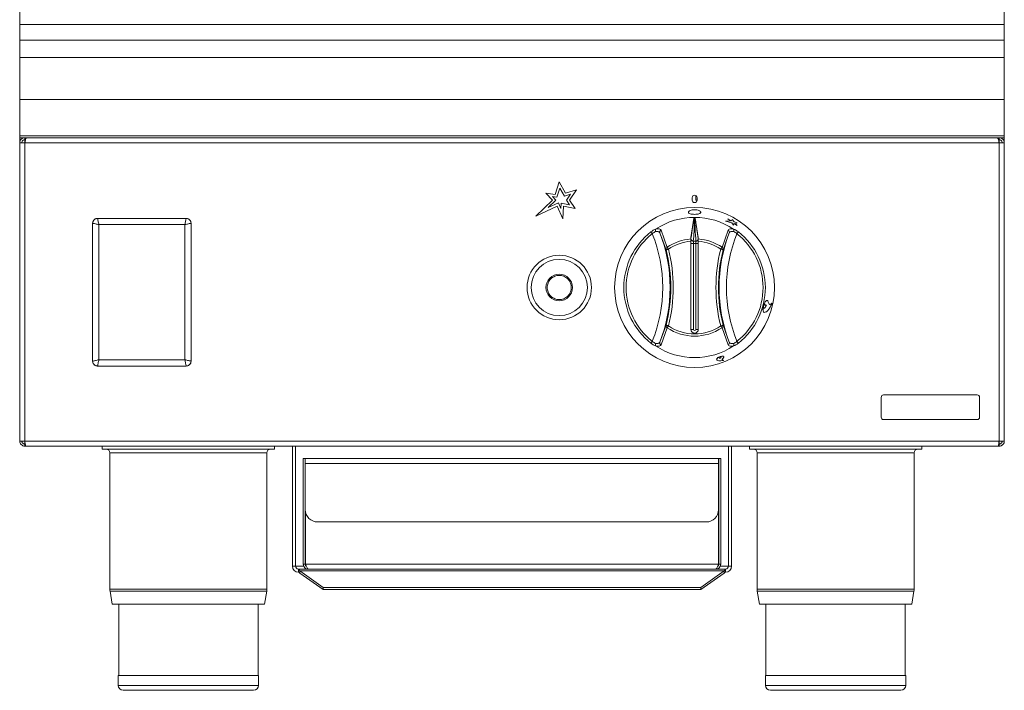
# Model space of a CAD drawing. Units: millimetres. Extents: x 160 to 240, y 89 to 209.
# Drawn here: x 160 to 240, y 89 to 143 of the extents above; entities that cross this region are included whole.
import ezdxf

# ---------------------------------------------------------------- set-up
doc = ezdxf.new("R2010")
doc.units = ezdxf.units.MM

msp = doc.modelspace()

# ---------------------------------------------------------------- linework, layer by layer
at = {"color": 7, "linetype": 'Continuous', "lineweight": 15}
for p, q in [((240.459, 161.291), (240.459, 108.991)), ((160.439, 108.991), (160.439, 158.221)), ((160.449, 142.842), (160.449, 157.815)), ((240.449, 142.842), (240.449, 157.815)), ((160.449, 141.581), (160.449, 142.842)), ((240.449, 141.581), (240.449, 142.842)), ((160.449, 140.165), (160.449, 141.581)), ((240.449, 140.165), (240.449, 141.581)), ((160.449, 136.747), (160.449, 140.165)), ((240.449, 136.747), (240.449, 140.165)), ((160.449, 133.787), (160.449, 136.747)), ((240.449, 133.787), (240.449, 136.747)), ((160.449, 133.641), (160.449, 133.787)), ((240.449, 133.641), (160.449, 133.641)), ((160.859, 133.481), (160.859, 133.641)), ((240.039, 133.481), (240.039, 133.641)), ((240.449, 133.641), (240.449, 133.787)), ((160.449, 133.231), (160.449, 108.991)), ((160.449, 133.231), (160.859, 133.231)), ((160.859, 133.481), (160.917, 133.481)), ((160.859, 133.479), (160.917, 133.479)), ((239.98, 133.481), (240.039, 133.481)), ((240.039, 133.479), (239.98, 133.479)), ((240.039, 133.231), (240.449, 133.231)), ((240.449, 108.991), (240.449, 133.231)), ((203.954, 129.033), (204.273, 130.055)), ((204.799, 129.129), (204.273, 130.055)), ((203.954, 129.033), (203.188, 129.129)), ((203.73, 128.571), (203.188, 129.129)), ((204.014, 128.565), (203.728, 128.86)), ((204.095, 128.814), (203.728, 128.86)), ((204.095, 128.814), (204.327, 129.556)), ((204.706, 128.889), (204.327, 129.556)), ((204.706, 128.889), (205.201, 129.048)), ((204.799, 129.129), (205.693, 129.416)), ((205.201, 129.048), (204.876, 128.57)), ((205.693, 129.416), (205.119, 128.571)), ((215.389, 128.944), (215.389, 128.559)), ((202.374, 127.278), (203.73, 128.571)), ((202.374, 127.278), (204.129, 128.092)), ((203.389, 127.969), (204.014, 128.565)), ((203.389, 127.969), (204.232, 128.36)), ((204.129, 128.092), (204.576, 127.055)), ((204.232, 128.36), (204.428, 127.904)), ((204.454, 128.334), (204.428, 127.904)), ((204.454, 128.334), (205.135, 128.195)), ((204.64, 128.092), (204.576, 127.055)), ((204.64, 128.092), (205.581, 127.9)), ((205.135, 128.195), (204.876, 128.57)), ((205.581, 127.9), (205.119, 128.571)), ((215.089, 128.771), (215.089, 128.571)), ((215.488, 128.559), (215.389, 128.559)), ((215.489, 128.571), (215.489, 128.771)), ((166.369, 115.489), (166.369, 126.692)), ((166.769, 127.091), (173.969, 127.091)), ((174.369, 126.691), (174.369, 115.49)), ((215.236, 127.11), (214.989, 125.534)), ((215.236, 127.063), (215.236, 127.11)), ((215.342, 127.11), (215.589, 125.534)), ((217.798, 126.856), (217.799, 126.857)), ((217.798, 126.856), (218.32, 126.722)), ((218.195, 126.889), (217.799, 126.857)), ((217.799, 126.857), (218.321, 126.723)), ((217.991, 127.056), (217.992, 127.058)), ((217.991, 127.056), (218.194, 126.888)), ((217.992, 127.058), (218.195, 126.889)), ((218.298, 126.901), (217.992, 127.058)), ((218.353, 127.007), (218.297, 126.9)), ((218.354, 127.009), (218.298, 126.901)), ((218.32, 126.722), (218.321, 126.723)), ((218.32, 126.722), (218.461, 126.534)), ((218.321, 126.723), (218.462, 126.535)), ((218.353, 127.007), (218.354, 127.009)), ((218.515, 126.798), (218.354, 127.009)), ((218.461, 126.534), (218.462, 126.535)), ((218.462, 126.535), (218.48, 126.671)), ((218.479, 126.67), (218.737, 126.507)), ((218.48, 126.671), (218.738, 126.508)), ((218.758, 126.715), (218.515, 126.798)), ((218.601, 126.676), (218.757, 126.713)), ((218.602, 126.677), (218.758, 126.715)), ((218.738, 126.508), (218.602, 126.677)), ((218.737, 126.507), (218.738, 126.508)), ((218.757, 126.713), (218.758, 126.715)), ((214.989, 125.534), (214.989, 125.412)), ((214.989, 125.229), (214.989, 118.071)), ((215.589, 125.412), (215.589, 125.534)), ((215.589, 118.071), (215.589, 125.229)), ((221.033, 120.048), (221.034, 120.048)), ((221.117, 120.033), (221.119, 120.033)), ((221.55, 120.194), (221.552, 120.194)), ((220.888, 119.947), (220.89, 119.946)), ((220.896, 119.94), (220.89, 119.946)), ((220.902, 119.992), (220.913, 119.996)), ((220.916, 119.794), (220.918, 119.794)), ((217.262, 115.775), (217.263, 115.773)), ((217.338, 115.837), (217.341, 115.843)), ((217.34, 115.845), (217.341, 115.843)), ((217.368, 115.854), (217.368, 115.852)), ((217.368, 115.852), (217.373, 115.847)), ((217.429, 115.799), (217.43, 115.797)), ((217.629, 115.555), (217.63, 115.553)), ((173.969, 115.091), (166.769, 115.091)), ((230.449, 110.941), (230.449, 112.541)), ((230.649, 112.741), (238.249, 112.741)), ((238.449, 112.541), (238.449, 110.941)), ((238.249, 110.741), (230.649, 110.741)), ((160.462, 108.944), (160.439, 108.991)), ((160.859, 108.991), (160.449, 108.991)), ((240.449, 108.991), (240.039, 108.991)), ((240.438, 108.948), (240.459, 108.991)), ((160.849, 108.741), (160.859, 108.741)), ((160.849, 108.581), (160.859, 108.581)), ((160.859, 108.742), (160.897, 108.742)), ((160.859, 108.741), (160.859, 108.581)), ((160.897, 108.741), (160.859, 108.741)), ((160.949, 108.581), (160.859, 108.581)), ((239.949, 108.581), (160.949, 108.581)), ((167.149, 108.341), (167.149, 108.581)), ((167.149, 108.341), (181.149, 108.341)), ((167.769, 108.041), (167.769, 96.947)), ((180.529, 96.947), (180.529, 108.041)), ((181.149, 108.341), (181.149, 108.581)), ((182.609, 98.831), (182.609, 108.581)), ((182.849, 98.831), (182.849, 108.581)), ((182.85, 98.831), (182.85, 108.581)), ((218.047, 98.831), (218.047, 108.581)), ((218.049, 108.581), (218.049, 98.831)), ((218.289, 108.581), (218.289, 98.831)), ((219.749, 108.341), (219.749, 108.581)), ((219.749, 108.341), (233.749, 108.341)), ((220.369, 108.041), (220.369, 96.947)), ((233.129, 96.947), (233.129, 108.041)), ((233.749, 108.341), (233.749, 108.581)), ((240.039, 108.581), (239.949, 108.581)), ((240.039, 108.742), (240.001, 108.742)), ((240.039, 108.741), (240.001, 108.741)), ((240.049, 108.742), (240.039, 108.742)), ((240.039, 108.741), (240.039, 108.581)), ((240.049, 108.581), (240.039, 108.581)), ((183.489, 107.581), (183.649, 107.581)), ((183.489, 98.991), (183.489, 107.581)), ((183.649, 107.581), (217.235, 107.581)), ((183.649, 107.171), (183.649, 107.581)), ((217.235, 107.581), (217.235, 107.171)), ((217.409, 107.581), (217.249, 107.581)), ((217.249, 98.991), (217.249, 107.581)), ((217.409, 98.991), (217.409, 107.581)), ((183.649, 103.421), (183.649, 107.171)), ((217.235, 107.171), (217.235, 103.421)), ((183.649, 98.991), (183.649, 103.421)), ((183.663, 98.991), (183.663, 103.253)), ((217.235, 98.991), (217.235, 103.421)), ((216.235, 102.421), (184.649, 102.421)), ((183.099, 98.581), (183.899, 98.581)), ((183.099, 98.581), (183.099, 98.341)), ((183.202, 98.437), (185.099, 97.096)), ((183.202, 98.267), (183.202, 98.437)), ((183.489, 98.991), (183.649, 98.991)), ((216.999, 98.581), (183.899, 98.581)), ((215.799, 97.096), (217.695, 98.437)), ((216.999, 98.581), (217.799, 98.581)), ((217.409, 98.991), (217.249, 98.991)), ((217.695, 98.267), (217.695, 98.437)), ((217.799, 98.581), (217.799, 98.341)), ((183.202, 98.267), (185.099, 96.926)), ((215.799, 96.926), (217.695, 98.267)), ((185.099, 97.096), (185.099, 96.926)), ((185.099, 97.096), (215.799, 97.096)), ((185.099, 96.926), (215.799, 96.926)), ((215.799, 97.096), (215.799, 96.926)), ((167.782, 96.793), (167.957, 95.741)), ((180.341, 95.741), (180.516, 96.793)), ((220.382, 96.793), (220.557, 95.741)), ((232.941, 95.741), (233.116, 96.793)), ((180.341, 95.741), (167.957, 95.741)), ((168.489, 95.741), (168.489, 89.941)), ((179.809, 89.941), (179.809, 95.741)), ((232.941, 95.741), (220.557, 95.741)), ((221.089, 95.741), (221.089, 89.941)), ((232.409, 89.941), (232.409, 95.741)), ((168.449, 89.941), (168.449, 89.141)), ((179.849, 89.941), (168.449, 89.941)), ((179.849, 89.141), (179.849, 89.941)), ((221.049, 89.941), (221.049, 89.141)), ((232.449, 89.941), (221.049, 89.941)), ((232.449, 89.141), (232.449, 89.941)), ((179.449, 88.741), (168.849, 88.741)), ((232.049, 88.741), (221.449, 88.741))]:
    msp.add_line(p, q, dxfattribs=at)
at = {"color": 8, "linetype": 'Continuous', "lineweight": 15}
for p, q in [((240.449, 142.842), (160.449, 142.842)), ((240.449, 141.581), (160.449, 141.581)), ((240.449, 140.165), (160.449, 140.165)), ((240.449, 136.747), (160.449, 136.747)), ((240.449, 133.787), (160.449, 133.787)), ((160.849, 133.477), (160.849, 133.479)), ((160.859, 133.231), (160.859, 133.479)), ((240.039, 133.231), (160.859, 133.231)), ((160.859, 133.231), (160.859, 108.991)), ((240.039, 133.479), (240.039, 133.231)), ((240.039, 108.991), (240.039, 133.231)), ((240.049, 133.478), (240.049, 133.479)), ((166.876, 126.583), (166.876, 115.598)), ((173.861, 126.583), (166.876, 126.583)), ((173.861, 115.598), (173.861, 126.583)), ((215.286, 127.129), (215.286, 127.082)), ((215.286, 127.082), (215.292, 127.082)), ((215.292, 127.017), (215.286, 127.017)), ((215.292, 127.082), (215.292, 127.129)), ((215.342, 127.11), (215.342, 127.063)), ((212.968, 124.534), (212.47, 125.902)), ((212.564, 126.132), (213.059, 124.735)), ((217.519, 124.735), (218.013, 126.132)), ((218.108, 125.902), (217.609, 124.534)), ((215.189, 125.054), (214.989, 125.054)), ((215.189, 125.054), (215.189, 125.232)), ((215.189, 125.232), (215.389, 125.232)), ((215.189, 125.054), (215.189, 118.071)), ((215.389, 125.054), (215.189, 125.054)), ((215.389, 125.232), (215.389, 125.054)), ((215.389, 118.071), (215.389, 125.054)), ((215.589, 125.054), (215.389, 125.054)), ((212.47, 117.039), (212.968, 118.407)), ((213.059, 118.206), (212.564, 116.809)), ((215.189, 118.071), (214.989, 118.071)), ((215.589, 118.071), (215.389, 118.071)), ((218.013, 116.809), (217.519, 118.206)), ((217.609, 118.407), (218.108, 117.039)), ((166.876, 115.598), (173.861, 115.598)), ((217.075, 115.639), (217.076, 115.637)), ((217.44, 115.746), (217.441, 115.744)), ((160.859, 108.991), (240.039, 108.991)), ((160.859, 108.742), (160.859, 108.991)), ((240.039, 108.991), (240.039, 108.742)), ((160.849, 108.742), (160.849, 108.743)), ((180.529, 108.041), (167.769, 108.041)), ((233.129, 108.041), (220.369, 108.041)), ((240.049, 108.742), (240.049, 108.743)), ((183.649, 107.171), (217.235, 107.171)), ((182.849, 98.831), (182.609, 98.831)), ((183.522, 98.831), (182.85, 98.831)), ((183.202, 98.437), (217.695, 98.437)), ((217.235, 98.991), (183.663, 98.991)), ((183.723, 98.831), (183.711, 98.831)), ((217.187, 98.831), (217.174, 98.831)), ((218.047, 98.831), (217.376, 98.831)), ((218.049, 98.831), (218.289, 98.831)), ((180.529, 96.947), (167.769, 96.947)), ((233.129, 96.947), (220.369, 96.947)), ((180.516, 96.793), (167.782, 96.793)), ((233.116, 96.793), (220.382, 96.793)), ((179.849, 89.141), (168.449, 89.141)), ((232.449, 89.141), (221.049, 89.141))]:
    msp.add_line(p, q, dxfattribs=at)
at = {"color": 8, "linetype": 'Continuous', "lineweight": 15, "flags": 128}
for points in [[(211.848, 125.844), (211.829, 125.867), (211.812, 125.89), (211.794, 125.911), (211.778, 125.932), (211.764, 125.95), (211.751, 125.966), (211.741, 125.979), (211.733, 125.99)], [(218.845, 125.99), (218.837, 125.979), (218.826, 125.966), (218.814, 125.95), (218.799, 125.932), (218.783, 125.911), (218.766, 125.89), (218.748, 125.867), (218.73, 125.844)], [(213.162, 124.584), (213.124, 124.574), (213.089, 124.565), (213.055, 124.557), (213.026, 124.549), (213.002, 124.543), (212.984, 124.538), (212.972, 124.535), (212.968, 124.534)], [(213.162, 124.584), (213.146, 124.608), (213.13, 124.631), (213.115, 124.653), (213.101, 124.674), (213.088, 124.693), (213.076, 124.709), (213.067, 124.723), (213.059, 124.735)], [(217.519, 124.735), (217.511, 124.723), (217.501, 124.709), (217.49, 124.693), (217.477, 124.674), (217.463, 124.653), (217.448, 124.631), (217.432, 124.608), (217.416, 124.584)], [(217.609, 124.534), (217.605, 124.535), (217.594, 124.538), (217.576, 124.543), (217.552, 124.549), (217.522, 124.557), (217.489, 124.565), (217.453, 124.574), (217.416, 124.584)], [(213.162, 118.357), (213.124, 118.367), (213.089, 118.376), (213.055, 118.384), (213.026, 118.392), (213.002, 118.398), (212.984, 118.403), (212.972, 118.406), (212.968, 118.407)], [(213.059, 118.206), (213.067, 118.218), (213.076, 118.232), (213.088, 118.248), (213.101, 118.267), (213.115, 118.288), (213.13, 118.31), (213.146, 118.333), (213.162, 118.357)], [(217.609, 118.407), (217.605, 118.406), (217.594, 118.403), (217.576, 118.398), (217.552, 118.392), (217.522, 118.384), (217.489, 118.376), (217.453, 118.367), (217.416, 118.357)], [(217.519, 118.206), (217.511, 118.218), (217.501, 118.232), (217.49, 118.248), (217.477, 118.267), (217.463, 118.288), (217.448, 118.31), (217.432, 118.333), (217.416, 118.357)], [(211.848, 117.097), (211.829, 117.074), (211.812, 117.051), (211.794, 117.03), (211.778, 117.009), (211.764, 116.991), (211.751, 116.975), (211.741, 116.962), (211.733, 116.952)], [(218.845, 116.952), (218.837, 116.962), (218.826, 116.975), (218.814, 116.991), (218.799, 117.009), (218.783, 117.03), (218.766, 117.051), (218.748, 117.074), (218.73, 117.097)]]:
    msp.add_lwpolyline(points, dxfattribs=at)
at = {"color": 7, "linetype": 'Continuous', "lineweight": 15}
for centre, radius in [((215.289, 121.471), 6.5), ((204.289, 121.471), 2.62), ((204.289, 121.471), 2.286), ((204.289, 121.471), 1.08)]:
    msp.add_circle(centre, radius, dxfattribs=at)
for centre, radius, start, end in [((215.289, 128.771), 0.2, 0, 180), ((215.289, 128.571), 0.2, 180, 0), ((215.289, 121.471), 5.7, 56.26047, 123.73953), ((215.289, 118.071), 0.3, 180, 0), ((215.289, 121.471), 5.7, 236.26047, 303.73953), ((230.649, 112.541), 0.2, 90, 180), ((238.249, 112.541), 0.2, 0, 90), ((230.649, 110.941), 0.2, 180, 270), ((238.249, 110.941), 0.2, 270, 0), ((167.469, 108.041), 0.3, 0, 90), ((180.829, 108.041), 0.3, 90, 180), ((220.069, 108.041), 0.3, 0, 90), ((233.429, 108.041), 0.3, 90, 180), ((184.649, 103.421), 1, 180, 270), ((216.235, 103.421), 1, 270, 0), ((183.099, 98.831), 0.49, 180, 270), ((183.099, 98.831), 0.25, 180, 270), ((217.799, 98.831), 0.49, 270, 0), ((217.799, 98.831), 0.25, 270, 0), ((168.709, 96.947), 0.94, 180, 189.4597), ((179.589, 96.947), 0.94, 350.5403, 0), ((221.309, 96.947), 0.94, 180, 189.4597), ((232.189, 96.947), 0.94, 350.5403, 0), ((168.849, 89.141), 0.4, 180, 270), ((179.449, 89.141), 0.4, 270, 0), ((221.449, 89.141), 0.4, 180, 270), ((232.049, 89.141), 0.4, 270, 0)]:
    msp.add_arc(centre, radius, start, end, dxfattribs=at)
at = {"color": 8, "linetype": 'Continuous', "lineweight": 15}
for centre, radius, start, end in [((215.289, 121.471), 5.75, 128.19824, 231.80176), ((215.289, 121.471), 5.565, 128.19824, 231.80176), ((201.049, 121.471), 11.65, 337.95347, 22.04653), ((212.65, 125.962), 0.19, 116.91944, 198.41945), ((201.049, 121.471), 12.25, 338.79149, 21.20851), ((229.528, 121.471), 12.25, 158.79149, 201.20851), ((229.528, 121.471), 11.65, 157.95347, 202.04653), ((217.927, 125.962), 0.19, 341.58045, 63.08034), ((215.289, 121.471), 5.565, 308.19824, 51.80176), ((215.289, 121.471), 5.75, 308.19824, 51.80176), ((215.289, 121.471), 3.953, 94.35239, 124.33832), ((215.289, 121.471), 3.771, 94.56334, 124.33832), ((215.289, 121.471), 3.953, 55.66168, 85.64761), ((215.289, 121.471), 3.771, 55.66168, 85.43666), ((213.15, 124.573), 0.185, 119.23608, 192.01293), ((201.049, 121.471), 12.306, 345.58426, 14.41574), ((201.049, 121.471), 12.506, 345.58426, 14.41574), ((229.528, 121.471), 12.506, 165.58426, 194.41574), ((229.528, 121.471), 12.306, 165.58426, 194.41574), ((217.428, 124.573), 0.185, 347.98761, 60.76337), ((213.15, 118.368), 0.185, 167.98684, 240.76422), ((215.289, 121.471), 3.953, 235.66168, 304.33832), ((215.289, 121.471), 3.771, 235.66168, 304.33832), ((215.289, 118.071), 0.1, 180, 0), ((217.428, 118.368), 0.185, 299.23632, 12.01261), ((212.65, 116.979), 0.19, 161.58054, 243.0807), ((217.927, 116.979), 0.19, 296.91952, 18.41956)]:
    msp.add_arc(centre, radius, start, end, dxfattribs=at)
at = {"color": 7, "linetype": 'Continuous', "lineweight": 15}
msp.add_ellipse((215.289, 120.034), major_axis=(0, 7.096), ratio=0.979282, start_param=6.282735, end_param=6.283636, dxfattribs=at)
for points, knots in [([(160.859, 133.641), (160.805, 133.634), (160.698, 133.622), (160.562, 133.527), (160.467, 133.392), (160.455, 133.284), (160.449, 133.231)], [0, 0, 0, 0, 0.25, 0.499997, 0.749999, 1, 1, 1, 1]), ([(160.859, 133.231), (160.869, 133.278), (160.889, 133.372), (160.92, 133.497), (160.95, 133.59), (160.976, 133.635), (160.992, 133.639), (160.997, 133.641)], [0, 0, 0, 0, 0.2196132, 0.4392519, 0.6588872, 0.8785283, 1, 1, 1, 1]), ([(239.9, 133.641), (239.91, 133.636), (239.931, 133.626), (239.961, 133.552), (239.992, 133.444), (240.018, 133.329), (240.033, 133.256), (240.039, 133.231)], [0, 0, 0, 0, 0.219613, 0.439248, 0.658885, 0.878524, 1, 1, 1, 1]), ([(240.449, 133.231), (240.443, 133.284), (240.43, 133.392), (240.336, 133.527), (240.2, 133.622), (240.093, 133.634), (240.039, 133.641)], [0, 0, 0, 0, 0.2500005, 0.5, 0.7500004, 1, 1, 1, 1]), ([(160.859, 133.481), (160.826, 133.477), (160.761, 133.469), (160.678, 133.411), (160.62, 133.329), (160.613, 133.263), (160.609, 133.231)], [0, 0, 0, 0, 0.249994, 0.499998, 0.749999, 1, 1, 1, 1]), ([(240.289, 133.231), (240.285, 133.263), (240.278, 133.329), (240.22, 133.411), (240.137, 133.469), (240.072, 133.477), (240.039, 133.481)], [0, 0, 0, 0, 0.25, 0.500002, 0.749999, 1, 1, 1, 1]), ([(214.793, 127.589), (214.792, 127.587), (214.777, 127.559), (214.82, 127.51), (214.925, 127.456), (215.093, 127.42), (215.223, 127.416), (215.289, 127.413)], [0, 0, 0, 0, 0.024834, 0.268566, 0.512302, 0.756033, 1, 1, 1, 1]), ([(215.289, 127.415), (215.354, 127.418), (215.485, 127.422), (215.652, 127.458), (215.763, 127.512), (215.801, 127.583), (215.762, 127.658), (215.651, 127.727), (215.485, 127.775), (215.289, 127.792), (215.092, 127.775), (214.926, 127.727), (214.815, 127.658), (214.776, 127.582), (214.815, 127.512), (214.926, 127.457), (215.093, 127.422), (215.224, 127.418), (215.289, 127.415)], [0, 0, 0, 0, 0.062521, 0.125038, 0.187547, 0.250049, 0.312553, 0.375061, 0.437576, 0.500095, 0.562613, 0.625127, 0.687633, 0.750134, 0.812636, 0.875135, 0.937681, 1, 1, 1, 1]), ([(215.289, 127.413), (215.354, 127.416), (215.485, 127.42), (215.653, 127.456), (215.758, 127.51), (215.801, 127.559), (215.786, 127.587), (215.784, 127.589)], [0, 0, 0, 0, 0.243593, 0.487236, 0.730811, 0.974382, 1, 1, 1, 1]), ([(166.369, 126.692), (166.377, 126.751), (166.392, 126.868), (166.499, 126.998), (166.63, 127.076), (166.722, 127.086), (166.769, 127.091)], [0, 0, 0, 0, 0.283354, 0.558113, 0.775484, 1, 1, 1, 1]), ([(166.769, 127.091), (166.743, 127.089), (166.689, 127.086), (166.589, 127.054), (166.48, 126.981), (166.406, 126.871), (166.374, 126.771), (166.37, 126.718), (166.369, 126.692)], [0, 0, 0, 0, 0.127534, 0.254588, 0.499942, 0.74533, 0.872507, 1, 1, 1, 1]), ([(173.969, 127.091), (174.029, 127.083), (174.146, 127.067), (174.275, 126.96), (174.354, 126.83), (174.364, 126.738), (174.369, 126.691)], [0, 0, 0, 0, 0.283304, 0.558037, 0.775429, 1, 1, 1, 1]), ([(174.369, 126.691), (174.367, 126.717), (174.364, 126.771), (174.332, 126.871), (174.259, 126.98), (174.149, 127.054), (174.049, 127.086), (173.996, 127.089), (173.969, 127.091)], [0, 0, 0, 0, 0.12757, 0.254645, 0.500015, 0.74537, 0.872525, 1, 1, 1, 1]), ([(215.236, 127.11), (215.237, 127.112), (215.239, 127.117), (215.248, 127.123), (215.262, 127.127), (215.275, 127.129), (215.283, 127.129), (215.286, 127.129)], [0, 0, 0, 0, 0.22391, 0.447789, 0.671699, 0.895585, 1, 1, 1, 1]), ([(215.292, 127.129), (215.298, 127.129), (215.309, 127.129), (215.324, 127.125), (215.335, 127.12), (215.341, 127.115), (215.342, 127.111), (215.342, 127.11)], [0, 0, 0, 0, 0.2238937, 0.4477863, 0.6717076, 0.8955862, 1, 1, 1, 1]), ([(212.122, 126.014), (212.121, 126.016), (212.119, 126.022), (212.11, 126.05), (212.101, 126.098), (212.101, 126.159), (212.111, 126.19), (212.117, 126.205)], [0, 0, 0, 0, 0.030475, 0.088817, 0.392555, 0.696276, 1, 1, 1, 1]), ([(212.123, 126.21), (212.122, 126.21), (212.12, 126.209), (212.118, 126.207), (212.117, 126.205), (212.117, 126.205), (212.117, 126.205)], [0, 0, 0, 0, 0.370538, 0.744358, 0.94448, 1, 1, 1, 1]), ([(218.461, 126.205), (218.461, 126.205), (218.46, 126.206), (218.458, 126.208), (218.456, 126.21), (218.455, 126.21)], [0, 0, 0, 0, 0.211646, 0.487908, 1, 1, 1, 1]), ([(218.456, 126.014), (218.456, 126.016), (218.458, 126.022), (218.467, 126.05), (218.477, 126.098), (218.477, 126.159), (218.466, 126.19), (218.461, 126.205)], [0, 0, 0, 0, 0.030475, 0.088818, 0.392555, 0.696276, 1, 1, 1, 1]), ([(215.182, 125.235), (215.178, 125.236), (215.161, 125.242), (215.118, 125.252), (215.064, 125.282), (215.017, 125.333), (214.994, 125.387), (214.989, 125.426), (214.989, 125.442), (214.989, 125.446)], [0, 0, 0, 0, 0.045006, 0.192456, 0.410103, 0.628118, 0.844656, 0.959765, 1, 1, 1, 1]), ([(214.989, 125.412), (214.989, 125.401), (214.989, 125.378), (214.989, 125.322), (214.989, 125.27), (214.989, 125.238), (214.989, 125.229)], [0, 0, 0, 0, 0.293309, 0.586596, 0.880499, 1, 1, 1, 1]), ([(215.182, 125.235), (215.184, 125.234), (215.186, 125.233), (215.189, 125.232), (215.189, 125.232)], [0, 0, 0, 0, 0.862722, 1, 1, 1, 1]), ([(215.389, 125.232), (215.389, 125.232), (215.391, 125.233), (215.393, 125.234), (215.395, 125.235)], [0, 0, 0, 0, 0.137392, 1, 1, 1, 1]), ([(215.589, 125.446), (215.589, 125.438), (215.588, 125.414), (215.577, 125.368), (215.548, 125.316), (215.497, 125.271), (215.447, 125.249), (215.414, 125.24), (215.4, 125.237), (215.396, 125.236), (215.395, 125.235)], [0, 0, 0, 0, 0.080284, 0.229648, 0.438927, 0.649732, 0.866513, 0.946288, 0.989516, 1, 1, 1, 1]), ([(215.589, 125.229), (215.589, 125.252), (215.589, 125.297), (215.589, 125.357), (215.589, 125.394), (215.589, 125.408), (215.589, 125.412)], [0, 0, 0, 0, 0.294743, 0.589492, 0.883792, 1, 1, 1, 1]), ([(221.193, 120.409), (221.188, 120.412), (221.166, 120.426), (221.12, 120.409), (221.059, 120.353), (220.998, 120.259), (220.944, 120.134), (220.914, 120.04), (220.9, 119.992)], [0, 0, 0, 0, 0.055827, 0.244551, 0.433159, 0.623251, 0.810911, 1, 1, 1, 1]), ([(221.289, 120.213), (221.283, 120.249), (221.27, 120.322), (221.232, 120.397), (221.181, 120.424), (221.122, 120.41), (221.061, 120.352), (221, 120.259), (220.946, 120.133), (220.916, 120.039), (220.902, 119.992)], [0, 0, 0, 0, 0.1253577, 0.2492891, 0.3751163, 0.5000021, 0.6248133, 0.7506254, 0.8748346, 1, 1, 1, 1]), ([(220.913, 119.996), (220.918, 120.01), (220.928, 120.039), (220.947, 120.075), (220.967, 120.102), (220.987, 120.117), (221.005, 120.119), (221.02, 120.107), (221.031, 120.084), (221.033, 120.06), (221.034, 120.048)], [0, 0, 0, 0, 0.1250234, 0.250036, 0.3750452, 0.5000265, 0.6250227, 0.7500133, 0.8749969, 1, 1, 1, 1]), ([(221.117, 120.033), (221.103, 119.998), (221.074, 119.926), (221.019, 119.848), (220.964, 119.798), (220.932, 119.795), (220.916, 119.794)], [0, 0, 0, 0, 0.249995, 0.499998, 0.749994, 1, 1, 1, 1]), ([(221.119, 120.033), (221.105, 119.997), (221.076, 119.926), (221.021, 119.847), (220.966, 119.797), (220.934, 119.795), (220.918, 119.794)], [0, 0, 0, 0, 0.250031, 0.500038, 0.750032, 1, 1, 1, 1]), ([(220.937, 119.449), (220.986, 119.451), (221.085, 119.457), (221.261, 119.608), (221.432, 119.847), (221.515, 120.066), (221.556, 120.176)], [0, 0, 0, 0, 0.249977, 0.500012, 0.750015, 1, 1, 1, 1]), ([(220.988, 120.116), (220.993, 120.117), (221.004, 120.119), (221.018, 120.107), (221.029, 120.084), (221.031, 120.06), (221.033, 120.048)], [0, 0, 0, 0, 0.215767, 0.477162, 0.738578, 1, 1, 1, 1]), ([(221.033, 120.048), (221.037, 120.038), (221.046, 120.019), (221.062, 120.008), (221.073, 120.012), (221.076, 120.014)], [0, 0, 0, 0, 0.422489, 0.844943, 1, 1, 1, 1]), ([(221.034, 120.048), (221.039, 120.038), (221.048, 120.017), (221.069, 120.008), (221.093, 120.014), (221.111, 120.033), (221.12, 120.042)], [0, 0, 0, 0, 0.250002, 0.500001, 0.74999, 1, 1, 1, 1]), ([(221.118, 120.042), (221.118, 120.042), (221.118, 120.041), (221.119, 120.039), (221.118, 120.037), (221.118, 120.036), (221.118, 120.034), (221.117, 120.033)], [0, 0, 0, 0, 0.264839, 0.502156, 0.621656, 0.741584, 1, 1, 1, 1]), ([(221.12, 120.042), (221.12, 120.041), (221.12, 120.04), (221.12, 120.038), (221.12, 120.036), (221.119, 120.034), (221.119, 120.033)], [0, 0, 0, 0, 0.264709, 0.499431, 0.741482, 1, 1, 1, 1]), ([(221.552, 120.194), (221.526, 120.165), (221.474, 120.107), (221.398, 120.087), (221.332, 120.117), (221.303, 120.181), (221.289, 120.213)], [0, 0, 0, 0, 0.250006, 0.500006, 0.749994, 1, 1, 1, 1]), ([(221.55, 120.194), (221.524, 120.166), (221.472, 120.109), (221.41, 120.085), (221.382, 120.103), (221.374, 120.108)], [0, 0, 0, 0, 0.421551, 0.843101, 1, 1, 1, 1]), ([(221.556, 120.176), (221.556, 120.178), (221.557, 120.183), (221.556, 120.189), (221.555, 120.193), (221.553, 120.194), (221.552, 120.194)], [0, 0, 0, 0, 0.255353, 0.499765, 0.747398, 1, 1, 1, 1]), ([(220.888, 119.947), (220.875, 119.884), (220.848, 119.759), (220.844, 119.599), (220.87, 119.482), (220.913, 119.46), (220.935, 119.449)], [0, 0, 0, 0, 0.249987, 0.499997, 0.750003, 1, 1, 1, 1]), ([(220.89, 119.946), (220.876, 119.884), (220.85, 119.759), (220.846, 119.598), (220.872, 119.482), (220.915, 119.46), (220.937, 119.449)], [0, 0, 0, 0, 0.250034, 0.500046, 0.750035, 1, 1, 1, 1]), ([(220.918, 119.794), (220.911, 119.797), (220.898, 119.804), (220.888, 119.837), (220.886, 119.884), (220.893, 119.921), (220.896, 119.94)], [0, 0, 0, 0, 0.249962, 0.499956, 0.749964, 1, 1, 1, 1]), ([(220.9, 119.992), (220.9, 119.992), (220.901, 119.992), (220.901, 119.992), (220.902, 119.992)], [0, 0, 0, 0, 0.500598, 1, 1, 1, 1]), ([(212.122, 116.927), (212.121, 116.925), (212.119, 116.919), (212.11, 116.891), (212.101, 116.843), (212.101, 116.782), (212.111, 116.751), (212.117, 116.736)], [0, 0, 0, 0, 0.030472, 0.088813, 0.392554, 0.696273, 1, 1, 1, 1]), ([(218.461, 116.736), (218.466, 116.751), (218.477, 116.782), (218.477, 116.843), (218.467, 116.891), (218.458, 116.919), (218.456, 116.925), (218.456, 116.927)], [0, 0, 0, 0, 0.303728, 0.607446, 0.911186, 0.969528, 1, 1, 1, 1]), ([(212.117, 116.736), (212.117, 116.736), (212.118, 116.735), (212.12, 116.733), (212.122, 116.731), (212.123, 116.731)], [0, 0, 0, 0, 0.211669, 0.487948, 1, 1, 1, 1]), ([(218.455, 116.731), (218.456, 116.731), (218.457, 116.732), (218.46, 116.734), (218.461, 116.736), (218.461, 116.736), (218.461, 116.736)], [0, 0, 0, 0, 0.3704783, 0.7443904, 0.9444802, 1, 1, 1, 1]), ([(166.769, 115.091), (166.71, 115.098), (166.593, 115.113), (166.463, 115.22), (166.383, 115.35), (166.374, 115.442), (166.369, 115.489)], [0, 0, 0, 0, 0.283276, 0.558001, 0.775402, 1, 1, 1, 1]), ([(166.369, 115.489), (166.37, 115.463), (166.374, 115.41), (166.406, 115.31), (166.48, 115.2), (166.589, 115.127), (166.69, 115.095), (166.743, 115.092), (166.769, 115.091)], [0, 0, 0, 0, 0.1275873, 0.2546759, 0.5000487, 0.7453995, 0.8725416, 1, 1, 1, 1]), ([(174.369, 115.49), (174.361, 115.431), (174.346, 115.314), (174.239, 115.184), (174.109, 115.105), (174.016, 115.095), (173.969, 115.091)], [0, 0, 0, 0, 0.2833224, 0.5580459, 0.7754273, 1, 1, 1, 1]), ([(173.969, 115.091), (173.996, 115.092), (174.049, 115.095), (174.149, 115.127), (174.259, 115.201), (174.332, 115.31), (174.364, 115.41), (174.367, 115.464), (174.369, 115.49)], [0, 0, 0, 0, 0.127576, 0.25465, 0.500001, 0.745355, 0.872513, 1, 1, 1, 1]), ([(217.34, 115.845), (217.302, 115.83), (217.227, 115.8), (217.138, 115.744), (217.079, 115.686), (217.077, 115.655), (217.075, 115.639)], [0, 0, 0, 0, 0.250001, 0.5, 0.750004, 1, 1, 1, 1]), ([(217.341, 115.843), (217.303, 115.828), (217.228, 115.798), (217.138, 115.742), (217.079, 115.685), (217.077, 115.653), (217.076, 115.637)], [0, 0, 0, 0, 0.250033, 0.500047, 0.750039, 1, 1, 1, 1]), ([(217.076, 115.637), (217.089, 115.611), (217.115, 115.558), (217.239, 115.515), (217.411, 115.505), (217.551, 115.532), (217.621, 115.545)], [0, 0, 0, 0, 0.249977, 0.499969, 0.749976, 1, 1, 1, 1]), ([(217.44, 115.746), (217.417, 115.742), (217.371, 115.733), (217.316, 115.736), (217.275, 115.749), (217.267, 115.766), (217.262, 115.775)], [0, 0, 0, 0, 0.25, 0.499991, 0.749991, 1, 1, 1, 1]), ([(217.263, 115.773), (217.263, 115.778), (217.264, 115.787), (217.28, 115.805), (217.305, 115.822), (217.327, 115.832), (217.338, 115.837)], [0, 0, 0, 0, 0.249946, 0.49995, 0.749967, 1, 1, 1, 1]), ([(217.441, 115.744), (217.418, 115.74), (217.372, 115.731), (217.316, 115.734), (217.276, 115.747), (217.267, 115.764), (217.263, 115.773)], [0, 0, 0, 0, 0.250029, 0.500038, 0.750022, 1, 1, 1, 1]), ([(217.665, 115.835), (217.665, 115.837), (217.668, 115.853), (217.647, 115.872), (217.603, 115.889), (217.537, 115.89), (217.456, 115.88), (217.397, 115.863), (217.368, 115.854)], [0, 0, 0, 0, 0.035693, 0.228558, 0.421415, 0.614276, 0.80714, 1, 1, 1, 1]), ([(217.579, 115.71), (217.599, 115.725), (217.637, 115.757), (217.666, 115.803), (217.671, 115.842), (217.649, 115.871), (217.603, 115.887), (217.537, 115.889), (217.457, 115.878), (217.398, 115.861), (217.368, 115.852)], [0, 0, 0, 0, 0.125008, 0.250001, 0.374991, 0.499971, 0.624965, 0.749967, 0.874981, 1, 1, 1, 1]), ([(217.373, 115.847), (217.382, 115.85), (217.401, 115.854), (217.425, 115.856), (217.444, 115.854), (217.457, 115.848), (217.462, 115.838), (217.459, 115.826), (217.449, 115.812), (217.436, 115.802), (217.43, 115.797)], [0, 0, 0, 0, 0.125656, 0.250062, 0.375031, 0.500007, 0.62498, 0.749948, 0.874521, 1, 1, 1, 1]), ([(217.429, 115.799), (217.425, 115.793), (217.415, 115.781), (217.416, 115.766), (217.42, 115.757), (217.427, 115.755), (217.427, 115.755)], [0, 0, 0, 0, 0.329253, 0.659546, 0.989304, 1, 1, 1, 1]), ([(217.43, 115.797), (217.425, 115.791), (217.416, 115.779), (217.416, 115.764), (217.425, 115.752), (217.439, 115.749), (217.446, 115.747)], [0, 0, 0, 0, 0.2500342, 0.5000628, 0.7500179, 1, 1, 1, 1]), ([(217.448, 115.853), (217.45, 115.851), (217.458, 115.849), (217.461, 115.84), (217.458, 115.828), (217.448, 115.813), (217.435, 115.804), (217.429, 115.799)], [0, 0, 0, 0, 0.125059, 0.343767, 0.562463, 0.78036, 1, 1, 1, 1]), ([(217.446, 115.749), (217.445, 115.748), (217.445, 115.748), (217.444, 115.747), (217.442, 115.746), (217.441, 115.746), (217.44, 115.746)], [0, 0, 0, 0, 0.278497, 0.515215, 0.743749, 1, 1, 1, 1]), ([(217.446, 115.747), (217.446, 115.747), (217.445, 115.746), (217.444, 115.745), (217.443, 115.745), (217.442, 115.744), (217.442, 115.744), (217.441, 115.744)], [0, 0, 0, 0, 0.2781437, 0.5145963, 0.6280677, 0.743898, 1, 1, 1, 1]), ([(217.63, 115.553), (217.608, 115.559), (217.564, 115.569), (217.535, 115.605), (217.537, 115.652), (217.565, 115.69), (217.579, 115.71)], [0, 0, 0, 0, 0.250015, 0.499999, 0.749995, 1, 1, 1, 1]), ([(217.629, 115.555), (217.608, 115.56), (217.565, 115.571), (217.537, 115.596), (217.54, 115.616), (217.54, 115.62)], [0, 0, 0, 0, 0.447978, 0.895965, 1, 1, 1, 1]), ([(217.621, 115.545), (217.622, 115.546), (217.625, 115.547), (217.628, 115.549), (217.63, 115.552), (217.63, 115.553), (217.63, 115.553)], [0, 0, 0, 0, 0.259043, 0.500045, 0.740935, 1, 1, 1, 1]), ([(160.449, 108.991), (160.455, 108.937), (160.467, 108.829), (160.562, 108.694), (160.698, 108.599), (160.805, 108.587), (160.859, 108.581)], [0, 0, 0, 0, 0.25, 0.500003, 0.75, 1, 1, 1, 1]), ([(160.609, 108.991), (160.613, 108.958), (160.62, 108.892), (160.678, 108.81), (160.761, 108.752), (160.826, 108.744), (160.859, 108.741)], [0, 0, 0, 0, 0.250002, 0.500002, 0.750005, 1, 1, 1, 1]), ([(160.949, 108.581), (160.941, 108.587), (160.926, 108.599), (160.904, 108.694), (160.881, 108.829), (160.866, 108.937), (160.859, 108.991)], [0, 0, 0, 0, 0.249996, 0.499998, 0.749999, 1, 1, 1, 1]), ([(240.039, 108.991), (240.031, 108.937), (240.016, 108.829), (239.994, 108.694), (239.971, 108.599), (239.956, 108.587), (239.949, 108.581)], [0, 0, 0, 0, 0.250001, 0.500002, 0.750004, 1, 1, 1, 1]), ([(240.039, 108.581), (240.093, 108.587), (240.2, 108.599), (240.336, 108.694), (240.43, 108.829), (240.443, 108.937), (240.449, 108.991)], [0, 0, 0, 0, 0.25, 0.5, 0.75, 1, 1, 1, 1]), ([(240.039, 108.741), (240.072, 108.744), (240.137, 108.752), (240.22, 108.81), (240.278, 108.892), (240.285, 108.958), (240.289, 108.991)], [0, 0, 0, 0, 0.250002, 0.499999, 0.749999, 1, 1, 1, 1]), ([(240.459, 108.991), (240.454, 108.943), (240.444, 108.842), (240.366, 108.717), (240.251, 108.626), (240.142, 108.585), (240.073, 108.582), (240.049, 108.581)], [0, 0, 0, 0, 0.238087, 0.504284, 0.700741, 0.897455, 1, 1, 1, 1]), ([(183.202, 98.437), (183.187, 98.473), (183.156, 98.546), (183.122, 98.578), (183.103, 98.58), (183.099, 98.581)], [0, 0, 0, 0, 0.444663, 0.889374, 1, 1, 1, 1]), ([(183.489, 98.991), (183.495, 98.937), (183.507, 98.829), (183.602, 98.694), (183.738, 98.599), (183.845, 98.587), (183.899, 98.581)], [0, 0, 0, 0, 0.249998, 0.5, 0.750001, 1, 1, 1, 1]), ([(183.649, 98.991), (183.653, 98.958), (183.661, 98.894), (183.698, 98.829), (183.729, 98.809), (183.733, 98.806)], [0, 0, 0, 0, 0.467863, 0.935735, 1, 1, 1, 1]), ([(183.899, 98.581), (183.881, 98.586), (183.845, 98.596), (183.791, 98.676), (183.737, 98.792), (183.694, 98.905), (183.67, 98.972), (183.663, 98.991)], [0, 0, 0, 0, 0.228671, 0.457412, 0.686157, 0.914901, 1, 1, 1, 1]), ([(217.235, 98.991), (217.217, 98.941), (217.181, 98.843), (217.127, 98.715), (217.073, 98.622), (217.03, 98.584), (217.005, 98.581), (216.999, 98.581)], [0, 0, 0, 0, 0.2286722, 0.4574163, 0.6861565, 0.9149039, 1, 1, 1, 1]), ([(216.999, 98.581), (217.053, 98.587), (217.16, 98.599), (217.296, 98.694), (217.39, 98.829), (217.403, 98.937), (217.409, 98.991)], [0, 0, 0, 0, 0.249999, 0.5, 0.750001, 1, 1, 1, 1]), ([(217.163, 98.805), (217.167, 98.808), (217.199, 98.828), (217.236, 98.894), (217.245, 98.958), (217.249, 98.991)], [0, 0, 0, 0, 0.071125, 0.535567, 1, 1, 1, 1]), ([(217.799, 98.581), (217.783, 98.575), (217.753, 98.563), (217.718, 98.495), (217.699, 98.447), (217.695, 98.437)], [0, 0, 0, 0, 0.444657, 0.889372, 1, 1, 1, 1]), ([(183.202, 98.267), (183.193, 98.279), (183.167, 98.312), (183.132, 98.337), (183.107, 98.34), (183.099, 98.341)], [0, 0, 0, 0, 0.277437, 0.762346, 1, 1, 1, 1]), ([(217.799, 98.341), (217.789, 98.339), (217.763, 98.336), (217.728, 98.309), (217.703, 98.278), (217.695, 98.267)], [0, 0, 0, 0, 0.277435, 0.762343, 1, 1, 1, 1])]:
    msp.add_open_spline(points, degree=3, knots=knots, dxfattribs=at)
at = {"color": 8, "linetype": 'Continuous', "lineweight": 15}
for points, knots in [([(166.369, 126.692), (166.397, 126.685), (166.457, 126.673), (166.582, 126.646), (166.725, 126.615), (166.826, 126.594), (166.876, 126.583)], [0, 0, 0, 0, 0.237152, 0.497803, 0.748538, 1, 1, 1, 1]), ([(166.769, 127.091), (166.775, 127.062), (166.788, 127.002), (166.814, 126.877), (166.844, 126.734), (166.866, 126.633), (166.876, 126.583)], [0, 0, 0, 0, 0.237198, 0.497865, 0.748581, 1, 1, 1, 1]), ([(173.969, 127.091), (173.963, 127.062), (173.95, 127.002), (173.924, 126.877), (173.893, 126.734), (173.872, 126.633), (173.861, 126.583)], [0, 0, 0, 0, 0.2371754, 0.4978341, 0.748561, 1, 1, 1, 1]), ([(173.861, 126.583), (173.912, 126.594), (174.012, 126.615), (174.156, 126.645), (174.28, 126.672), (174.34, 126.685), (174.369, 126.691)], [0, 0, 0, 0, 0.251439, 0.502163, 0.762824, 1, 1, 1, 1]), ([(214.989, 125.462), (215.035, 125.761), (215.117, 126.296), (215.2, 126.828), (215.236, 127.063)], [0, 0, 0, 0, 0.559988, 1, 1, 1, 1]), ([(215.286, 127.017), (215.27, 126.85), (215.239, 126.518), (215.251, 125.924), (215.208, 125.496), (215.182, 125.235)], [0, 0, 0, 0, 0.279906, 0.560154, 1, 1, 1, 1]), ([(215.286, 127.082), (215.279, 127.081), (215.267, 127.081), (215.251, 127.077), (215.239, 127.07), (215.237, 127.065), (215.236, 127.063)], [0, 0, 0, 0, 0.250015, 0.500016, 0.750029, 1, 1, 1, 1]), ([(215.286, 127.017), (215.279, 127.017), (215.27, 127.019), (215.258, 127.025), (215.25, 127.03), (215.244, 127.038), (215.238, 127.048), (215.236, 127.057), (215.236, 127.063)], [0, 0, 0, 0, 0.239507, 0.368389, 0.5, 0.631633, 0.760514, 1, 1, 1, 1]), ([(215.286, 127.082), (215.286, 127.076), (215.286, 127.063), (215.286, 127.044), (215.286, 127.027), (215.286, 127.02), (215.286, 127.017)], [0, 0, 0, 0, 0.250008, 0.500012, 0.750029, 1, 1, 1, 1]), ([(215.342, 127.063), (215.341, 127.065), (215.339, 127.07), (215.327, 127.077), (215.311, 127.081), (215.298, 127.081), (215.292, 127.082)], [0, 0, 0, 0, 0.249963, 0.499973, 0.749988, 1, 1, 1, 1]), ([(215.292, 127.082), (215.292, 127.076), (215.292, 127.063), (215.292, 127.044), (215.292, 127.027), (215.292, 127.02), (215.292, 127.017)], [0, 0, 0, 0, 0.2500079, 0.5000116, 0.7500289, 1, 1, 1, 1]), ([(215.342, 127.063), (215.341, 127.057), (215.34, 127.048), (215.334, 127.038), (215.327, 127.03), (215.319, 127.025), (215.308, 127.019), (215.298, 127.017), (215.292, 127.017)], [0, 0, 0, 0, 0.2394792, 0.3683587, 0.4999896, 0.6315991, 0.7604958, 1, 1, 1, 1]), ([(215.395, 125.235), (215.374, 125.568), (215.336, 126.161), (215.305, 126.755), (215.292, 127.017)], [0, 0, 0, 0, 0.559964, 1, 1, 1, 1]), ([(215.342, 127.063), (215.365, 126.908), (215.411, 126.597), (215.493, 126.103), (215.553, 125.705), (215.589, 125.462)], [0, 0, 0, 0, 0.279894, 0.560132, 1, 1, 1, 1]), ([(211.733, 125.99), (211.8, 126.038), (211.929, 126.132), (212.06, 126.185), (212.123, 126.21)], [0, 0, 0, 0, 0.520975, 1, 1, 1, 1]), ([(212.122, 126.014), (212.078, 125.996), (211.983, 125.958), (211.895, 125.883), (211.848, 125.844)], [0, 0, 0, 0, 0.4684433, 1, 1, 1, 1]), ([(212.117, 126.205), (212.18, 126.221), (212.322, 126.257), (212.49, 126.231), (212.54, 126.165), (212.564, 126.132)], [0, 0, 0, 0, 0.285768, 0.644557, 1, 1, 1, 1]), ([(212.47, 125.902), (212.448, 125.936), (212.406, 126.003), (212.278, 126.039), (212.173, 126.028), (212.125, 126.015), (212.122, 126.014)], [0, 0, 0, 0, 0.365826, 0.725257, 0.98207, 1, 1, 1, 1]), ([(218.013, 126.132), (218.038, 126.165), (218.088, 126.231), (218.255, 126.257), (218.398, 126.221), (218.461, 126.205)], [0, 0, 0, 0, 0.355443, 0.714232, 1, 1, 1, 1]), ([(218.456, 126.014), (218.415, 126.022), (218.368, 126.033), (218.272, 126.031), (218.172, 126.003), (218.129, 125.936), (218.108, 125.902)], [0, 0, 0, 0, 0.235793, 0.274904, 0.634256, 1, 1, 1, 1]), ([(218.455, 126.21), (218.517, 126.185), (218.648, 126.132), (218.777, 126.038), (218.845, 125.99)], [0, 0, 0, 0, 0.479024, 1, 1, 1, 1]), ([(218.73, 125.844), (218.683, 125.883), (218.595, 125.958), (218.5, 125.996), (218.456, 126.014)], [0, 0, 0, 0, 0.5315557, 1, 1, 1, 1]), ([(203.309, 121.471), (203.322, 121.594), (203.342, 121.783), (203.464, 122.012), (203.591, 122.168), (203.748, 122.296), (203.976, 122.414), (204.289, 122.474), (204.602, 122.414), (204.83, 122.296), (204.987, 122.168), (205.114, 122.012), (205.232, 121.783), (205.292, 121.471), (205.232, 121.158), (205.114, 120.929), (204.987, 120.773), (204.83, 120.645), (204.602, 120.527), (204.289, 120.467), (203.976, 120.527), (203.748, 120.645), (203.591, 120.773), (203.464, 120.929), (203.342, 121.158), (203.322, 121.347), (203.309, 121.471)], [0, 0, 0, 0, 0.059864, 0.09209, 0.125, 0.15791, 0.190136, 0.25, 0.309864, 0.34209, 0.375, 0.40791, 0.440136, 0.5, 0.559864, 0.59209, 0.625, 0.65791, 0.690136, 0.75, 0.809864, 0.84209, 0.875, 0.90791, 0.940136, 1, 1, 1, 1]), ([(212.123, 116.731), (212.06, 116.756), (211.929, 116.809), (211.8, 116.903), (211.733, 116.952)], [0, 0, 0, 0, 0.479025, 1, 1, 1, 1]), ([(211.848, 117.097), (211.895, 117.058), (211.983, 116.983), (212.078, 116.945), (212.122, 116.927)], [0, 0, 0, 0, 0.531558, 1, 1, 1, 1]), ([(212.122, 116.927), (212.163, 116.919), (212.21, 116.909), (212.306, 116.91), (212.406, 116.938), (212.448, 117.005), (212.47, 117.039)], [0, 0, 0, 0, 0.2357938, 0.274904, 0.6342564, 1, 1, 1, 1]), ([(218.108, 117.039), (218.129, 117.005), (218.172, 116.938), (218.3, 116.902), (218.404, 116.913), (218.452, 116.926), (218.456, 116.927)], [0, 0, 0, 0, 0.365825, 0.7252573, 0.9820698, 1, 1, 1, 1]), ([(218.845, 116.952), (218.777, 116.903), (218.648, 116.809), (218.517, 116.756), (218.455, 116.731)], [0, 0, 0, 0, 0.520976, 1, 1, 1, 1]), ([(218.456, 116.927), (218.5, 116.945), (218.595, 116.983), (218.683, 117.058), (218.73, 117.097)], [0, 0, 0, 0, 0.4684433, 1, 1, 1, 1]), ([(212.564, 116.809), (212.54, 116.776), (212.49, 116.71), (212.322, 116.684), (212.18, 116.72), (212.117, 116.736)], [0, 0, 0, 0, 0.355443, 0.714232, 1, 1, 1, 1]), ([(218.461, 116.736), (218.398, 116.72), (218.255, 116.684), (218.088, 116.71), (218.038, 116.776), (218.013, 116.809)], [0, 0, 0, 0, 0.285768, 0.644557, 1, 1, 1, 1]), ([(166.369, 115.489), (166.397, 115.495), (166.457, 115.508), (166.582, 115.535), (166.725, 115.566), (166.826, 115.587), (166.876, 115.598)], [0, 0, 0, 0, 0.237146, 0.4978, 0.748536, 1, 1, 1, 1]), ([(166.876, 115.598), (166.866, 115.548), (166.844, 115.447), (166.814, 115.304), (166.788, 115.179), (166.775, 115.119), (166.769, 115.091)], [0, 0, 0, 0, 0.251419, 0.502135, 0.762799, 1, 1, 1, 1]), ([(173.861, 115.598), (173.912, 115.587), (174.012, 115.566), (174.156, 115.535), (174.28, 115.509), (174.34, 115.496), (174.369, 115.49)], [0, 0, 0, 0, 0.2514419, 0.5021666, 0.7628232, 1, 1, 1, 1]), ([(173.861, 115.598), (173.872, 115.548), (173.893, 115.447), (173.924, 115.304), (173.95, 115.179), (173.963, 115.119), (173.969, 115.091)], [0, 0, 0, 0, 0.251439, 0.502165, 0.762826, 1, 1, 1, 1])]:
    msp.add_open_spline(points, degree=3, knots=knots, dxfattribs=at)

doc.saveas('drawing.dxf')
